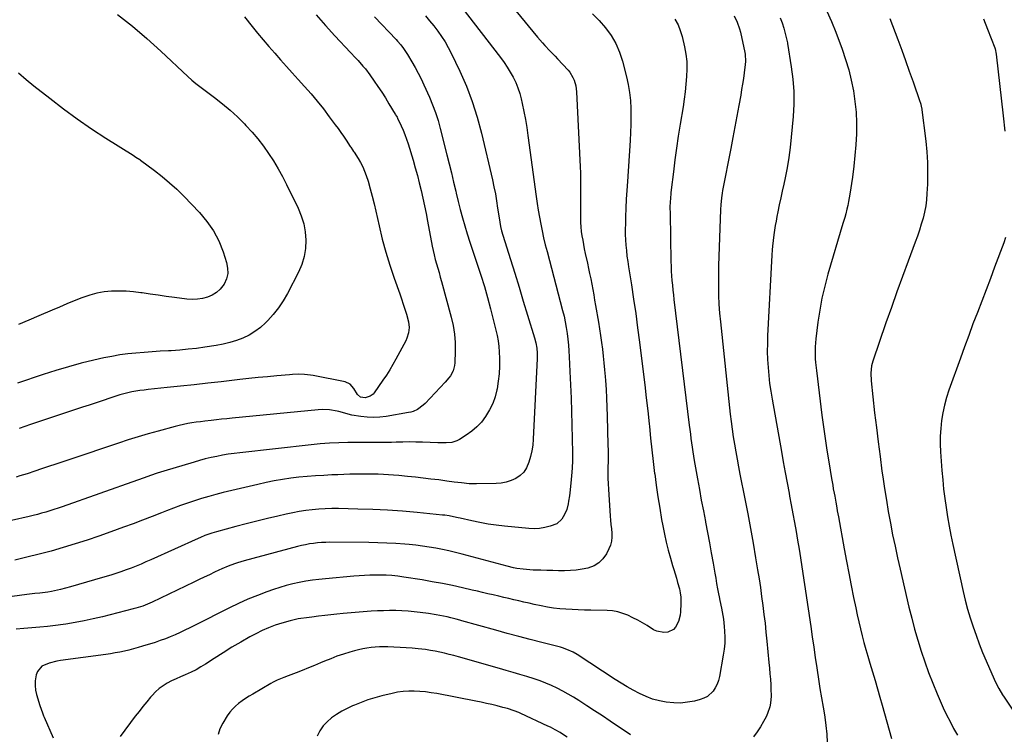
# Model space of a CAD drawing. Units: inches. Extents: x 1862661 to 1868025, y 384260 to 389631.
# Drawn here: x 1865281 to 1865898, y 388407 to 388855 of the extents above; entities that cross this region are included whole.
import ezdxf

# ---------------------------------------------------------------- set-up
doc = ezdxf.new("R2010")
doc.units = ezdxf.units.IN
doc.header["$MEASUREMENT"] = 0
doc.layers.add('7', color=7, linetype='Continuous')
doc.layers.add('8', color=7, linetype='Continuous')

msp = doc.modelspace()

# ---------------------------------------------------------------- linework, layer by layer
at = {"layer": '7', "color": 18}
for points in [[(1865591.81, 388860.52, 1868), (1865605.39, 388844.05, 1868), (1865608.4, 388840.55, 1868), (1865609.96, 388838.85, 1868), (1865613.16, 388835.51, 1868), (1865616.35, 388832.17, 1868), (1865617.93, 388830.49, 1868), (1865624.47, 388823.51, 1868), (1865625.67, 388822.07, 1868), (1865627.59, 388818.9, 1868), (1865628.33, 388817.17, 1868), (1865629.31, 388813.54, 1868), (1865629.77, 388809.8, 1868), (1865632.05, 388762.89, 1868), (1865632.2, 388759.14, 1868), (1865632.3, 388755.39, 1868), (1865632.32, 388751.64, 1868), (1865632.3, 388747.89, 1868), (1865632.26, 388744.13, 1868), (1865632.23, 388740.38, 1868), (1865632.23, 388736.63, 1868), (1865632.25, 388732.87, 1868), (1865632.27, 388730.8, 1868), (1865632.35, 388728, 1868), (1865632.52, 388725.22, 1868), (1865632.81, 388722.44, 1868), (1865633.19, 388719.67, 1868), (1865633.65, 388716.91, 1868), (1865634.14, 388714.15, 1868), (1865634.69, 388711.41, 1868), (1865635.27, 388708.67, 1868), (1865636.62, 388702.57, 1868), (1865637.34, 388699.26, 1868), (1865638.03, 388695.94, 1868), (1865638.69, 388692.61, 1868), (1865639.33, 388689.28, 1868), (1865639.95, 388685.94, 1868), (1865640.55, 388682.6, 1868), (1865641.15, 388679.26, 1868), (1865641.73, 388675.92, 1868), (1865643.5, 388665.65, 1868), (1865644.2, 388661.41, 1868), (1865644.87, 388657.15, 1868), (1865645.47, 388652.89, 1868), (1865646.04, 388648.62, 1868), (1865646.55, 388644.35, 1868), (1865647.01, 388640.07, 1868), (1865647.4, 388635.78, 1868), (1865647.74, 388631.49, 1868), (1865647.92, 388628.97, 1868), (1865648.28, 388623.41, 1868), (1865648.59, 388617.85, 1868), (1865648.83, 388612.29, 1868), (1865649.01, 388606.73, 1868), (1865649.49, 388588.73, 1868), (1865649.55, 388585.24, 1868), (1865649.58, 388581.75, 1868), (1865649.55, 388578.26, 1868), (1865649.48, 388574.77, 1868), (1865649.44, 388571.28, 1868), (1865649.46, 388567.8, 1868), (1865649.59, 388564.31, 1868), (1865649.77, 388560.83, 1868), (1865650.92, 388544.05, 1868), (1865651.12, 388541.4, 1868), (1865651.35, 388538.75, 1868), (1865651.63, 388536.1, 1868), (1865651.94, 388533.46, 1868), (1865652.02, 388530.87, 1868), (1865651.79, 388528.32, 1868), (1865651.12, 388525.87, 1868), (1865650.13, 388523.46, 1868), (1865648.5, 388520.32, 1868), (1865646.36, 388517.28, 1868), (1865643.84, 388514.72, 1868), (1865640.75, 388512.9, 1868), (1865636.87, 388511.46, 1868), (1865633.26, 388510.73, 1868), (1865629.63, 388510.19, 1868), (1865625.96, 388509.9, 1868), (1865622.28, 388509.8, 1868), (1865618.58, 388509.85, 1868), (1865614.88, 388509.91, 1868), (1865611.18, 388509.99, 1868), (1865607.49, 388510.1, 1868), (1865602.68, 388510.25, 1868), (1865600.61, 388510.35, 1868), (1865596.47, 388510.71, 1868), (1865592.37, 388511.3, 1868), (1865590.33, 388511.68, 1868), (1865586.29, 388512.63, 1868), (1865558.09, 388520.18, 1868), (1865554, 388521.22, 1868), (1865549.9, 388522.21, 1868), (1865545.78, 388523.1, 1868), (1865541.64, 388523.94, 1868), (1865537.48, 388524.66, 1868), (1865533.31, 388525.3, 1868), (1865529.13, 388525.81, 1868), (1865524.93, 388526.22, 1868), (1865522.15, 388526.46, 1868), (1865516.55, 388526.86, 1868), (1865510.95, 388527.18, 1868), (1865505.34, 388527.36, 1868), (1865499.73, 388527.46, 1868), (1865475.21, 388527.62, 1868), (1865472.65, 388527.58, 1868), (1865470.09, 388527.47, 1868), (1865467.54, 388527.25, 1868), (1865464.99, 388526.97, 1868), (1865462.46, 388526.58, 1868), (1865459.94, 388526.12, 1868), (1865457.43, 388525.57, 1868), (1865454.94, 388524.95, 1868), (1865421.52, 388515.97, 1868), (1865417.48, 388514.78, 1868), (1865415.48, 388514.12, 1868), (1865411.53, 388512.67, 1868), (1865407.65, 388511.04, 1868), (1865405.73, 388510.16, 1868), (1865403.07, 388508.88, 1868), (1865399.84, 388507.34, 1868), (1865396.61, 388505.79, 1868), (1865393.38, 388504.25, 1868), (1865390.15, 388502.7, 1868), (1865363.98, 388490.16, 1868), (1865361.11, 388488.87, 1868), (1865358.17, 388487.72, 1868), (1865355.19, 388486.72, 1868), (1865353.68, 388486.28, 1868), (1865352.15, 388485.87, 1868), (1865332.75, 388480.93, 1868), (1865327.09, 388479.59, 1868), (1865321.41, 388478.37, 1868), (1865315.69, 388477.33, 1868), (1865309.95, 388476.42, 1868), (1865308.24, 388476.18, 1868), (1865303.33, 388475.53, 1868), (1865298.41, 388474.96, 1868), (1865293.49, 388474.48, 1868), (1865288.56, 388474.06, 1868), (1865283.62, 388473.65, 1868), (1865278.7, 388473.18, 1868)], [(1865786.55, 388860.45, 1858), (1865789.45, 388853.86, 1858), (1865792.14, 388847.18, 1858), (1865796.14, 388836.53, 1858), (1865798.34, 388830.13, 1858), (1865800.3, 388823.67, 1858), (1865801.91, 388817.11, 1858), (1865803.28, 388810.49, 1858), (1865804.25, 388803.8, 1858), (1865804.93, 388797.09, 1858), (1865805.17, 388790.35, 1858), (1865805.12, 388783.59, 1858), (1865805.12, 388783.54, 1858), (1865804.75, 388776.75, 1858), (1865804.22, 388769.98, 1858), (1865803.48, 388763.22, 1858), (1865802.59, 388756.48, 1858), (1865801, 388745.71, 1858), (1865800.2, 388741.05, 1858), (1865799.72, 388738.74, 1858), (1865799.2, 388736.43, 1858), (1865798.46, 388733.35, 1858), (1865797.83, 388731.1, 1858), (1865796.64, 388727.4, 1858), (1865787.3, 388695.64, 1858), (1865785.3, 388688.18, 1858), (1865783.54, 388680.67, 1858), (1865782.15, 388673.08, 1858), (1865781, 388665.45, 1858), (1865779.69, 388655.01, 1858), (1865779.27, 388650.09, 1858), (1865779.22, 388647.62, 1858), (1865779.36, 388642.68, 1858), (1865779.52, 388640.21, 1858), (1865780.03, 388635.28, 1858), (1865783.54, 388607.32, 1858), (1865784.51, 388599.97, 1858), (1865785.54, 388592.62, 1858), (1865786.66, 388585.29, 1858), (1865787.83, 388577.97, 1858), (1865789.54, 388567.67, 1858), (1865790.28, 388563.34, 1858), (1865790.67, 388561.17, 1858), (1865791.19, 388558.37, 1858), (1865791.53, 388556.53, 1858), (1865792.2, 388552.85, 1858), (1865792.85, 388549.18, 1858), (1865793.18, 388547.34, 1858), (1865793.84, 388543.66, 1858), (1865797.48, 388523.52, 1858), (1865798.89, 388515.87, 1858), (1865800.33, 388508.24, 1858), (1865801.82, 388500.61, 1858), (1865803.36, 388493, 1858), (1865804.68, 388486.51, 1858), (1865805.61, 388482.15, 1858), (1865806.58, 388477.79, 1858), (1865807.61, 388473.46, 1858), (1865808.68, 388469.13, 1858), (1865809.82, 388464.82, 1858), (1865810.99, 388460.52, 1858), (1865812.22, 388456.24, 1858), (1865813.49, 388451.97, 1858), (1865816.82, 388441.07, 1858), (1865818.37, 388435.9, 1858), (1865819.89, 388430.72, 1858), (1865821.37, 388425.53, 1858), (1865822.82, 388420.33, 1858), (1865824.24, 388415.12, 1858), (1865825.66, 388409.92, 1858), (1865827.08, 388404.71, 1858)], [(1865503.15, 388856.94, 1874), (1865516.74, 388842.7, 1874), (1865517.75, 388841.6, 1874), (1865519.68, 388839.32, 1874), (1865521.47, 388836.92, 1874), (1865523.13, 388834.44, 1874), (1865523.92, 388833.17, 1874), (1865526.59, 388828.71, 1874), (1865528.63, 388825.17, 1874), (1865530.59, 388821.58, 1874), (1865532.42, 388817.92, 1874), (1865534.17, 388814.23, 1874), (1865537.64, 388806.53, 1874), (1865539.65, 388801.73, 1874), (1865541.49, 388796.87, 1874), (1865543.07, 388791.92, 1874), (1865544.48, 388786.91, 1874), (1865548.63, 388770.44, 1874), (1865550.05, 388764.72, 1874), (1865551.44, 388759, 1874), (1865552.81, 388753.26, 1874), (1865554.14, 388747.52, 1874), (1865554.4, 388746.39, 1874), (1865555.64, 388741.23, 1874), (1865556.95, 388736.08, 1874), (1865558.36, 388730.97, 1874), (1865559.83, 388725.87, 1874), (1865561.39, 388720.79, 1874), (1865562.99, 388715.73, 1874), (1865564.65, 388710.68, 1874), (1865566.34, 388705.65, 1874), (1865567.65, 388701.86, 1874), (1865569.94, 388694.91, 1874), (1865572.12, 388687.93, 1874), (1865574.12, 388680.9, 1874), (1865575.99, 388673.83, 1874), (1865579.34, 388660.59, 1874), (1865580.08, 388657.19, 1874), (1865580.68, 388653.78, 1874), (1865581.07, 388650.33, 1874), (1865581.31, 388646.86, 1874), (1865581.47, 388642.85, 1874), (1865581.49, 388638.04, 1874), (1865581.29, 388633.26, 1874), (1865580.75, 388628.49, 1874), (1865580, 388623.75, 1874), (1865579.89, 388623.18, 1874), (1865578.77, 388618.83, 1874), (1865577.32, 388614.62, 1874), (1865575.38, 388610.62, 1874), (1865572.85, 388606.36, 1874), (1865570.26, 388602.99, 1874), (1865567.42, 388599.88, 1874), (1865564.21, 388597.17, 1874), (1865560.74, 388594.72, 1874), (1865556.41, 388592.07, 1874), (1865554.87, 388591.28, 1874), (1865551.61, 388590.26, 1874), (1865548.14, 388589.96, 1874), (1865544.62, 388589.93, 1874), (1865542.87, 388589.97, 1874), (1865533.26, 388590.35, 1874), (1865529.17, 388590.46, 1874), (1865525.07, 388590.51, 1874), (1865520.98, 388590.46, 1874), (1865516.88, 388590.35, 1874), (1865513.96, 388590.24, 1874), (1865511.33, 388590.16, 1874), (1865508.69, 388590.11, 1874), (1865506.06, 388590.1, 1874), (1865503.42, 388590.12, 1874), (1865500.79, 388590.16, 1874), (1865498.15, 388590.18, 1874), (1865495.51, 388590.19, 1874), (1865492.88, 388590.18, 1874), (1865486.58, 388590.15, 1874), (1865480.8, 388590.02, 1874), (1865475.03, 388589.77, 1874), (1865469.27, 388589.34, 1874), (1865463.52, 388588.78, 1874), (1865418.89, 388583.73, 1874), (1865415.25, 388583.27, 1874), (1865411.63, 388582.75, 1874), (1865408.01, 388582.13, 1874), (1865404.41, 388581.45, 1874), (1865400.82, 388580.67, 1874), (1865397.26, 388579.83, 1874), (1865393.71, 388578.88, 1874), (1865390.19, 388577.87, 1874), (1865371.22, 388572.14, 1874), (1865367.09, 388570.85, 1874), (1865362.99, 388569.48, 1874), (1865358.9, 388568.06, 1874), (1865354.82, 388566.63, 1874), (1865307.54, 388549.91, 1874), (1865304.99, 388549.03, 1874), (1865302.42, 388548.18, 1874), (1865299.84, 388547.37, 1874), (1865297.26, 388546.59, 1874), (1865294.66, 388545.86, 1874), (1865292.05, 388545.15, 1874), (1865289.43, 388544.49, 1874), (1865286.8, 388543.86, 1874), (1865275.86, 388541.31, 1874)], [(1865535.15, 388857.44, 1872), (1865537.77, 388854.3, 1872), (1865540.32, 388851.12, 1872), (1865542.83, 388847.9, 1872), (1865545.2, 388844.6, 1872), (1865547.43, 388841.2, 1872), (1865549.44, 388837.67, 1872), (1865551.31, 388834.05, 1872), (1865556.69, 388822.77, 1872), (1865560.81, 388813.34, 1872), (1865564.52, 388803.75, 1872), (1865567.6, 388793.95, 1872), (1865570.27, 388784, 1872), (1865577.11, 388754.63, 1872), (1865578.07, 388750.27, 1872), (1865578.95, 388745.89, 1872), (1865579.71, 388741.49, 1872), (1865580.39, 388737.07, 1872), (1865581.25, 388730.98, 1872), (1865581.68, 388728.23, 1872), (1865582.21, 388725.5, 1872), (1865582.85, 388722.79, 1872), (1865583.62, 388720.12, 1872), (1865588.39, 388704.9, 1872), (1865591.11, 388696.19, 1872), (1865593.8, 388687.48, 1872), (1865596.47, 388678.75, 1872), (1865599.12, 388670.02, 1872), (1865603.45, 388655.68, 1872), (1865604.28, 388652.53, 1872), (1865604.87, 388649.32, 1872), (1865605.19, 388646.08, 1872), (1865605.19, 388642.82, 1872), (1865602.7, 388592.16, 1872), (1865602.36, 388588.51, 1872), (1865601.84, 388584.9, 1872), (1865601.01, 388581.35, 1872), (1865599.99, 388577.83, 1872), (1865598.4, 388574.23, 1872), (1865596.69, 388571.66, 1872), (1865594.44, 388569.53, 1872), (1865591.84, 388567.71, 1872), (1865588.87, 388566.38, 1872), (1865585.82, 388565.35, 1872), (1865582.65, 388564.76, 1872), (1865579.41, 388564.47, 1872), (1865567.12, 388564.27, 1872), (1865562.46, 388564.36, 1872), (1865557.82, 388564.79, 1872), (1865553.19, 388565.39, 1872), (1865548.56, 388566, 1872), (1865543.45, 388566.67, 1872), (1865538.58, 388567.29, 1872), (1865533.7, 388567.87, 1872), (1865528.82, 388568.41, 1872), (1865523.93, 388568.91, 1872), (1865518.46, 388569.44, 1872), (1865515.24, 388569.72, 1872), (1865512.02, 388569.96, 1872), (1865508.79, 388570.14, 1872), (1865505.56, 388570.27, 1872), (1865502.32, 388570.35, 1872), (1865499.09, 388570.39, 1872), (1865495.85, 388570.38, 1872), (1865491.55, 388570.31, 1872), (1865487.78, 388570.22, 1872), (1865484.02, 388570.1, 1872), (1865480.25, 388569.96, 1872), (1865476.48, 388569.81, 1872), (1865471.53, 388569.58, 1872), (1865466.32, 388569.27, 1872), (1865461.12, 388568.88, 1872), (1865455.93, 388568.34, 1872), (1865450.75, 388567.72, 1872), (1865445.59, 388566.95, 1872), (1865440.45, 388566.08, 1872), (1865435.34, 388565.06, 1872), (1865430.25, 388563.94, 1872), (1865408.4, 388558.78, 1872), (1865403.87, 388557.64, 1872), (1865399.36, 388556.43, 1872), (1865394.88, 388555.11, 1872), (1865390.43, 388553.7, 1872), (1865386.01, 388552.2, 1872), (1865381.61, 388550.64, 1872), (1865377.23, 388549, 1872), (1865372.88, 388547.31, 1872), (1865369.77, 388546.07, 1872), (1865363.86, 388543.75, 1872), (1865357.94, 388541.46, 1872), (1865352, 388539.23, 1872), (1865346.05, 388537.03, 1872), (1865338.05, 388534.12, 1872), (1865330.65, 388531.51, 1872), (1865323.22, 388528.99, 1872), (1865315.74, 388526.61, 1872), (1865308.23, 388524.32, 1872), (1865300.68, 388522.18, 1872), (1865293.11, 388520.15, 1872), (1865285.49, 388518.27, 1872), (1865277.84, 388516.5, 1872)], [(1865466.76, 388858.1, 1876), (1865472.48, 388851.38, 1876), (1865478.41, 388844.83, 1876), (1865488.25, 388834.44, 1876), (1865491.4, 388831.09, 1876), (1865492.96, 388829.41, 1876), (1865496.03, 388826, 1876), (1865497.5, 388824.25, 1876), (1865500.24, 388820.58, 1876), (1865503.03, 388816.59, 1876), (1865505.41, 388813.1, 1876), (1865507.76, 388809.58, 1876), (1865510.04, 388806.02, 1876), (1865512.27, 388802.43, 1876), (1865516.29, 388795.83, 1876), (1865516.48, 388795.52, 1876), (1865517.06, 388794.58, 1876), (1865517.42, 388793.94, 1876), (1865517.59, 388793.62, 1876), (1865517.75, 388793.29, 1876), (1865519.99, 388788.53, 1876), (1865521.21, 388785.8, 1876), (1865522.34, 388783.03, 1876), (1865523.35, 388780.22, 1876), (1865524.28, 388777.37, 1876), (1865527.41, 388766.95, 1876), (1865528.78, 388762.25, 1876), (1865530.08, 388757.53, 1876), (1865531.29, 388752.79, 1876), (1865532.43, 388748.02, 1876), (1865533.51, 388743.25, 1876), (1865534.54, 388738.46, 1876), (1865535.52, 388733.66, 1876), (1865536.46, 388728.85, 1876), (1865539.43, 388713.25, 1876), (1865540, 388710.44, 1876), (1865540.63, 388707.65, 1876), (1865541.34, 388704.87, 1876), (1865542.1, 388702.11, 1876), (1865542.9, 388699.35, 1876), (1865543.69, 388696.6, 1876), (1865544.46, 388693.83, 1876), (1865545.23, 388691.07, 1876), (1865551.37, 388668.65, 1876), (1865552.55, 388663.4, 1876), (1865553.41, 388658.12, 1876), (1865553.78, 388652.78, 1876), (1865553.83, 388647.41, 1876), (1865553.57, 388640.13, 1876), (1865553.39, 388638.4, 1876), (1865552.45, 388635.09, 1876), (1865550.79, 388632.01, 1876), (1865549.79, 388630.57, 1876), (1865547.53, 388627.87, 1876), (1865534.9, 388614.59, 1876), (1865533.81, 388613.55, 1876), (1865530.19, 388610.92, 1876), (1865527.48, 388609.68, 1876), (1865526.06, 388609.25, 1876), (1865524.6, 388608.92, 1876), (1865510.49, 388606.49, 1876), (1865506.53, 388606.01, 1876), (1865502.56, 388605.79, 1876), (1865498.6, 388605.98, 1876), (1865494.63, 388606.44, 1876), (1865489.07, 388607.36, 1876), (1865486.72, 388607.87, 1876), (1865483.29, 388608.98, 1876), (1865480.98, 388609.61, 1876), (1865479.8, 388609.85, 1876), (1865475.12, 388610.57, 1876), (1865470.4, 388610.76, 1876), (1865468.03, 388610.62, 1876), (1865414.12, 388605.36, 1876), (1865410.8, 388605.03, 1876), (1865407.48, 388604.69, 1876), (1865404.16, 388604.34, 1876), (1865400.84, 388603.99, 1876), (1865396.89, 388603.54, 1876), (1865394.21, 388603.2, 1876), (1865391.54, 388602.83, 1876), (1865388.86, 388602.44, 1876), (1865386.21, 388601.98, 1876), (1865383.56, 388601.47, 1876), (1865380.93, 388600.87, 1876), (1865378.31, 388600.21, 1876), (1865367.78, 388597.36, 1876), (1865361.5, 388595.6, 1876), (1865355.25, 388593.76, 1876), (1865349.02, 388591.81, 1876), (1865342.82, 388589.79, 1876), (1865312.43, 388579.57, 1876), (1865307.98, 388578.07, 1876), (1865303.54, 388576.57, 1876), (1865299.09, 388575.07, 1876), (1865294.65, 388573.57, 1876), (1865290.42, 388572.13, 1876), (1865285.75, 388570.61, 1876), (1865281.03, 388569.21, 1876), (1865278.67, 388568.54, 1876)], [(1865421.82, 388856.9, 1878), (1865426.58, 388850.87, 1878), (1865430.03, 388846.58, 1878), (1865433.52, 388842.34, 1878), (1865437.09, 388838.16, 1878), (1865440.7, 388834.02, 1878), (1865444.36, 388829.91, 1878), (1865448.02, 388825.81, 1878), (1865451.7, 388821.73, 1878), (1865455.39, 388817.64, 1878), (1865459.44, 388813.16, 1878), (1865463.47, 388808.58, 1878), (1865467.41, 388803.91, 1878), (1865471.2, 388799.14, 1878), (1865474.9, 388794.28, 1878), (1865478.7, 388789.15, 1878), (1865480.42, 388786.79, 1878), (1865482.11, 388784.42, 1878), (1865483.76, 388782.02, 1878), (1865485.4, 388779.6, 1878), (1865488.03, 388775.64, 1878), (1865488.33, 388775.2, 1878), (1865489.55, 388773.43, 1878), (1865490.15, 388772.54, 1878), (1865490.45, 388772.09, 1878), (1865493.06, 388768.04, 1878), (1865494.55, 388765.51, 1878), (1865495.89, 388762.91, 1878), (1865497.03, 388760.22, 1878), (1865498.02, 388757.46, 1878), (1865499.17, 388753.79, 1878), (1865500.56, 388749.13, 1878), (1865501.87, 388744.45, 1878), (1865503.06, 388739.73, 1878), (1865504.16, 388735, 1878), (1865506.16, 388725.89, 1878), (1865508.14, 388717.58, 1878), (1865510.33, 388709.33, 1878), (1865512.84, 388701.17, 1878), (1865515.54, 388693.07, 1878), (1865519.02, 388683.3, 1878), (1865520.12, 388680.12, 1878), (1865521.19, 388676.93, 1878), (1865522.22, 388673.73, 1878), (1865523.21, 388670.52, 1878), (1865524.53, 388665.78, 1878), (1865524.87, 388662.3, 1878), (1865524.53, 388658.79, 1878), (1865523.52, 388655.45, 1878), (1865522.78, 388653.84, 1878), (1865516.66, 388642.34, 1878), (1865514.77, 388638.94, 1878), (1865512.77, 388635.61, 1878), (1865510.67, 388632.35, 1878), (1865508.5, 388629.12, 1878), (1865503.1, 388621.29, 1878), (1865502.37, 388620.43, 1878), (1865500.61, 388619.09, 1878), (1865497.38, 388618.11, 1878), (1865494.57, 388618.57, 1878), (1865492.63, 388620.29, 1878), (1865490.36, 388624.08, 1878), (1865488.04, 388626.67, 1878), (1865484.86, 388628.07, 1878), (1865464.91, 388632.11, 1878), (1865463.06, 388632.42, 1878), (1865459.34, 388632.81, 1878), (1865455.58, 388632.87, 1878), (1865451.83, 388632.72, 1878), (1865449.96, 388632.59, 1878), (1865442.05, 388631.91, 1878), (1865436.22, 388631.39, 1878), (1865430.4, 388630.83, 1878), (1865424.59, 388630.21, 1878), (1865418.78, 388629.56, 1878), (1865407.25, 388628.21, 1878), (1865398.77, 388627.23, 1878), (1865390.28, 388626.29, 1878), (1865381.79, 388625.39, 1878), (1865373.29, 388624.52, 1878), (1865361.45, 388623.34, 1878), (1865358.88, 388623.05, 1878), (1865356.31, 388622.7, 1878), (1865353.75, 388622.28, 1878), (1865351.2, 388621.8, 1878), (1865348.67, 388621.24, 1878), (1865346.15, 388620.62, 1878), (1865343.66, 388619.92, 1878), (1865341.18, 388619.15, 1878), (1865337.49, 388617.93, 1878), (1865333.18, 388616.5, 1878), (1865328.87, 388615.08, 1878), (1865324.56, 388613.64, 1878), (1865320.26, 388612.21, 1878), (1865287.77, 388601.38, 1878), (1865280.67, 388599.03, 1878)], [(1865639.84, 388858.76, 1866), (1865643.98, 388854.44, 1866), (1865647.95, 388849.95, 1866), (1865651.42, 388845.14, 1866), (1865654.44, 388840.1, 1866), (1865656.76, 388834.7, 1866), (1865658.62, 388829.07, 1866), (1865661.14, 388819.33, 1866), (1865662.22, 388814.43, 1866), (1865663.06, 388809.5, 1866), (1865663.55, 388804.52, 1866), (1865663.8, 388799.51, 1866), (1865663.82, 388794.47, 1866), (1865663.75, 388789.44, 1866), (1865663.57, 388784.42, 1866), (1865663.3, 388779.39, 1866), (1865661.63, 388753.66, 1866), (1865661.29, 388748.13, 1866), (1865660.99, 388742.6, 1866), (1865660.75, 388737.07, 1866), (1865660.53, 388731.54, 1866), (1865660.39, 388727.24, 1866), (1865660.33, 388723.85, 1866), (1865660.36, 388720.47, 1866), (1865660.5, 388717.1, 1866), (1865660.72, 388713.72, 1866), (1865661.04, 388710.35, 1866), (1865661.41, 388706.99, 1866), (1865661.86, 388703.63, 1866), (1865662.35, 388700.28, 1866), (1865664.15, 388689.03, 1866), (1865665.53, 388680.05, 1866), (1865666.86, 388671.07, 1866), (1865668.09, 388662.07, 1866), (1865669.26, 388653.06, 1866), (1865671.59, 388634.44, 1866), (1865672.57, 388626.3, 1866), (1865673.52, 388618.15, 1866), (1865674.41, 388610, 1866), (1865675.25, 388601.84, 1866), (1865675.41, 388600.24, 1866), (1865676.18, 388592.88, 1866), (1865676.98, 388585.53, 1866), (1865677.83, 388578.18, 1866), (1865678.72, 388570.84, 1866), (1865678.76, 388570.49, 1866), (1865679.71, 388563.33, 1866), (1865680.75, 388556.19, 1866), (1865681.9, 388549.06, 1866), (1865683.13, 388541.94, 1866), (1865683.87, 388537.9, 1866), (1865684.88, 388532.83, 1866), (1865685.99, 388527.79, 1866), (1865687.27, 388522.78, 1866), (1865688.65, 388517.8, 1866), (1865690.01, 388513.2, 1866), (1865690.8, 388510.54, 1866), (1865691.57, 388507.88, 1866), (1865692.34, 388505.21, 1866), (1865693.11, 388502.55, 1866), (1865694.23, 388498.49, 1866), (1865694.78, 388495.89, 1866), (1865695.14, 388493.26, 1866), (1865695.23, 388489.28, 1866), (1865694.96, 388484.01, 1866), (1865694.74, 388481.95, 1866), (1865693.74, 388477.96, 1866), (1865691.88, 388474.39, 1866), (1865690.58, 388473.03, 1866), (1865687.08, 388471.43, 1866), (1865684.41, 388471.17, 1866), (1865680.15, 388471.94, 1866), (1865678.12, 388472.89, 1866), (1865674.01, 388475.42, 1866), (1865671.08, 388477.15, 1866), (1865668.12, 388478.82, 1866), (1865665.1, 388480.39, 1866), (1865662.04, 388481.89, 1866), (1865658.91, 388483.13, 1866), (1865655.71, 388484.09, 1866), (1865652.42, 388484.63, 1866), (1865649.06, 388484.9, 1866), (1865638.7, 388485.05, 1866), (1865634.8, 388485.14, 1866), (1865630.91, 388485.27, 1866), (1865627.03, 388485.45, 1866), (1865623.14, 388485.67, 1866), (1865619.26, 388486.01, 1866), (1865615.41, 388486.46, 1866), (1865611.57, 388487.07, 1866), (1865607.75, 388487.8, 1866), (1865603.23, 388488.76, 1866), (1865600.05, 388489.45, 1866), (1865596.87, 388490.15, 1866), (1865593.7, 388490.87, 1866), (1865590.53, 388491.6, 1866), (1865587.37, 388492.34, 1866), (1865584.2, 388493.09, 1866), (1865581.03, 388493.84, 1866), (1865577.58, 388494.65, 1866), (1865574.28, 388495.43, 1866), (1865570.97, 388496.21, 1866), (1865567.66, 388496.97, 1866), (1865564.34, 388497.73, 1866), (1865558.38, 388499.1, 1866), (1865552.07, 388500.47, 1866), (1865545.74, 388501.77, 1866), (1865539.4, 388502.94, 1866), (1865533.03, 388504.04, 1866), (1865521.65, 388505.88, 1866), (1865517.93, 388506.4, 1866), (1865514.2, 388506.78, 1866), (1865510.45, 388507, 1866), (1865506.7, 388507.06, 1866), (1865503.72, 388507.05, 1866), (1865500.36, 388507, 1866), (1865497, 388506.88, 1866), (1865493.64, 388506.68, 1866), (1865490.29, 388506.43, 1866), (1865472.58, 388504.84, 1866), (1865468.43, 388504.4, 1866), (1865464.3, 388503.87, 1866), (1865460.19, 388503.21, 1866), (1865456.09, 388502.46, 1866), (1865452.02, 388501.56, 1866), (1865447.99, 388500.55, 1866), (1865444, 388499.36, 1866), (1865440.04, 388498.06, 1866), (1865435.84, 388496.58, 1866), (1865429.85, 388494.34, 1866), (1865423.93, 388491.95, 1866), (1865418.1, 388489.33, 1866), (1865412.34, 388486.56, 1866), (1865390.52, 388475.54, 1866), (1865387.51, 388474.04, 1866), (1865384.49, 388472.57, 1866), (1865381.45, 388471.14, 1866), (1865378.4, 388469.73, 1866), (1865375.32, 388468.4, 1866), (1865372.21, 388467.15, 1866), (1865369.05, 388466.02, 1866), (1865365.86, 388464.96, 1866), (1865357.95, 388462.51, 1866), (1865355.13, 388461.67, 1866), (1865352.29, 388460.88, 1866), (1865349.44, 388460.16, 1866), (1865346.58, 388459.49, 1866), (1865343.7, 388458.89, 1866), (1865340.81, 388458.34, 1866), (1865337.91, 388457.86, 1866), (1865335, 388457.43, 1866), (1865306.6, 388453.62, 1866), (1865304.15, 388453.21, 1866), (1865299.33, 388452.01, 1866), (1865294.94, 388450.08, 1866), (1865292.09, 388446.76, 1866), (1865291.27, 388444.59, 1866), (1865290.72, 388440.79, 1866), (1865290.63, 388437.91, 1866), (1865290.96, 388435.05, 1866), (1865291.58, 388432.2, 1866), (1865293.6, 388425.35, 1866), (1865295.2, 388420.72, 1866), (1865295.93, 388418.9, 1866), (1865296.32, 388418, 1866), (1865301.91, 388405.15, 1866)], [(1865691.46, 388855.34, 1864), (1865693.37, 388851.91, 1864), (1865694.82, 388848.26, 1864), (1865695.96, 388844.47, 1864), (1865697.41, 388838.08, 1864), (1865698.25, 388833.44, 1864), (1865698.81, 388828.77, 1864), (1865698.94, 388824.08, 1864), (1865698.79, 388819.36, 1864), (1865698.37, 388814.63, 1864), (1865697.86, 388809.92, 1864), (1865697.23, 388805.22, 1864), (1865696.53, 388800.52, 1864), (1865694.73, 388789.56, 1864), (1865693.55, 388782.12, 1864), (1865692.44, 388774.66, 1864), (1865691.42, 388767.2, 1864), (1865690.46, 388759.72, 1864), (1865689.08, 388748.43, 1864), (1865688.88, 388746.59, 1864), (1865688.57, 388742.9, 1864), (1865688.46, 388741.05, 1864), (1865688.35, 388737.35, 1864), (1865688.36, 388733.64, 1864), (1865688.9, 388703.55, 1864), (1865688.99, 388700.56, 1864), (1865689.12, 388697.57, 1864), (1865689.31, 388694.59, 1864), (1865689.55, 388691.61, 1864), (1865689.83, 388688.64, 1864), (1865690.13, 388685.66, 1864), (1865690.46, 388682.69, 1864), (1865690.81, 388679.73, 1864), (1865700.41, 388600.99, 1864), (1865700.75, 388598.22, 1864), (1865701.1, 388595.45, 1864), (1865701.45, 388592.68, 1864), (1865701.8, 388589.91, 1864), (1865702.18, 388587.15, 1864), (1865702.59, 388584.38, 1864), (1865703.03, 388581.63, 1864), (1865703.5, 388578.88, 1864), (1865705.56, 388567.31, 1864), (1865706.76, 388560.65, 1864), (1865707.98, 388553.99, 1864), (1865709.24, 388547.34, 1864), (1865710.51, 388540.69, 1864), (1865710.61, 388540.15, 1864), (1865711.83, 388533.77, 1864), (1865713.03, 388527.39, 1864), (1865714.18, 388521, 1864), (1865715.32, 388514.61, 1864), (1865716.4, 388508.38, 1864), (1865716.98, 388505.1, 1864), (1865717.58, 388501.83, 1864), (1865718.2, 388498.56, 1864), (1865718.84, 388495.3, 1864), (1865719.21, 388493.4, 1864), (1865719.67, 388491.08, 1864), (1865720.6, 388486.45, 1864), (1865721.5, 388481.82, 1864), (1865721.86, 388479.49, 1864), (1865722.35, 388474.8, 1864), (1865722.55, 388471.93, 1864), (1865722.68, 388468.14, 1864), (1865722.62, 388464.37, 1864), (1865722.28, 388460.61, 1864), (1865721.76, 388456.86, 1864), (1865719.38, 388443.53, 1864), (1865718.76, 388441.07, 1864), (1865717.91, 388438.72, 1864), (1865716.75, 388436.5, 1864), (1865715.36, 388434.39, 1864), (1865711.76, 388431.04, 1864), (1865709.6, 388429.92, 1864), (1865707.26, 388429.07, 1864), (1865703.65, 388428.18, 1864), (1865699.34, 388427.38, 1864), (1865695.01, 388426.92, 1864), (1865690.66, 388426.98, 1864), (1865686.02, 388427.42, 1864), (1865681.69, 388428.29, 1864), (1865677.44, 388429.44, 1864), (1865673.33, 388431, 1864), (1865669.31, 388432.82, 1864), (1865665.38, 388434.92, 1864), (1865661.51, 388437.1, 1864), (1865657.7, 388439.39, 1864), (1865653.95, 388441.77, 1864), (1865630.17, 388457.33, 1864), (1865627.7, 388458.79, 1864), (1865623.77, 388460.56, 1864), (1865621.05, 388461.47, 1864), (1865619.67, 388461.85, 1864), (1865607.99, 388464.81, 1864), (1865600.77, 388466.67, 1864), (1865593.56, 388468.57, 1864), (1865586.36, 388470.52, 1864), (1865579.17, 388472.52, 1864), (1865557.92, 388478.49, 1864), (1865556.77, 388478.81, 1864), (1865554.47, 388479.45, 1864), (1865551.01, 388480.36, 1864), (1865548.68, 388480.89, 1864), (1865546.41, 388481.38, 1864), (1865541.78, 388482.28, 1864), (1865537.12, 388482.97, 1864), (1865531.91, 388483.64, 1864), (1865528.09, 388484.07, 1864), (1865524.26, 388484.42, 1864), (1865520.42, 388484.66, 1864), (1865516.57, 388484.81, 1864), (1865512.73, 388484.84, 1864), (1865508.88, 388484.8, 1864), (1865505.04, 388484.63, 1864), (1865501.2, 388484.39, 1864), (1865483.57, 388482.97, 1864), (1865479.73, 388482.63, 1864), (1865475.9, 388482.25, 1864), (1865472.07, 388481.81, 1864), (1865468.24, 388481.32, 1864), (1865464.01, 388480.74, 1864), (1865460.6, 388480.28, 1864), (1865457.19, 388479.84, 1864), (1865455.49, 388479.59, 1864), (1865452.13, 388478.91, 1864), (1865450.46, 388478.49, 1864), (1865445.11, 388476.99, 1864), (1865440.91, 388475.66, 1864), (1865436.79, 388474.14, 1864), (1865432.78, 388472.34, 1864), (1865428.85, 388470.35, 1864), (1865425.18, 388468.34, 1864), (1865419.52, 388465.14, 1864), (1865413.91, 388461.85, 1864), (1865408.37, 388458.43, 1864), (1865402.89, 388454.92, 1864), (1865397.43, 388451.34, 1864), (1865394.5, 388449.53, 1864), (1865391.5, 388447.83, 1864), (1865388.42, 388446.31, 1864), (1865384.61, 388444.62, 1864), (1865381.76, 388443.4, 1864), (1865378.95, 388442.12, 1864), (1865376.17, 388440.76, 1864), (1865373.42, 388439.34, 1864), (1865370.8, 388437.74, 1864), (1865368.33, 388435.97, 1864), (1865366.07, 388433.92, 1864), (1865363.95, 388431.7, 1864), (1865363, 388430.58, 1864), (1865360.54, 388427.64, 1864), (1865358.12, 388424.68, 1864), (1865355.74, 388421.67, 1864), (1865353.4, 388418.64, 1864), (1865343.81, 388406.02, 1864)], [(1865728.58, 388857.46, 1862), (1865730.46, 388853.52, 1862), (1865731.87, 388849.41, 1862), (1865732.42, 388847.29, 1862), (1865735.23, 388834.47, 1862), (1865735.4, 388833.55, 1862), (1865735.69, 388828.9, 1862), (1865735.52, 388827.04, 1862), (1865734.83, 388821.81, 1862), (1865734.34, 388818.27, 1862), (1865733.82, 388814.73, 1862), (1865733.24, 388811.21, 1862), (1865732.63, 388807.69, 1862), (1865731.47, 388801.28, 1862), (1865730.24, 388794.57, 1862), (1865728.99, 388787.85, 1862), (1865727.72, 388781.14, 1862), (1865726.44, 388774.44, 1862), (1865721.32, 388747.94, 1862), (1865721.05, 388746.47, 1862), (1865720.6, 388743.52, 1862), (1865720.12, 388739.07, 1862), (1865719.95, 388736.09, 1862), (1865718.75, 388700.94, 1862), (1865718.73, 388700.18, 1862), (1865718.66, 388698.68, 1862), (1865718.65, 388697.92, 1862), (1865718.7, 388687.71, 1862), (1865718.81, 388682.23, 1862), (1865719.03, 388676.75, 1862), (1865719.42, 388671.29, 1862), (1865719.92, 388665.83, 1862), (1865726.1, 388607.96, 1862), (1865726.65, 388603.22, 1862), (1865727.27, 388598.5, 1862), (1865727.97, 388593.78, 1862), (1865728.73, 388589.07, 1862), (1865729.55, 388584.38, 1862), (1865730.4, 388579.68, 1862), (1865731.28, 388575, 1862), (1865732.19, 388570.32, 1862), (1865735.26, 388554.79, 1862), (1865737.04, 388545.56, 1862), (1865738.77, 388536.32, 1862), (1865740.42, 388527.07, 1862), (1865742, 388517.81, 1862), (1865743.24, 388510.39, 1862), (1865744.13, 388504.83, 1862), (1865744.99, 388499.25, 1862), (1865745.78, 388493.67, 1862), (1865746.52, 388488.08, 1862), (1865747.21, 388482.48, 1862), (1865747.87, 388476.88, 1862), (1865748.47, 388471.28, 1862), (1865749.04, 388465.67, 1862), (1865750.34, 388452.33, 1862), (1865750.67, 388448.82, 1862), (1865750.96, 388445.31, 1862), (1865751.22, 388441.8, 1862), (1865751.45, 388438.29, 1862), (1865751.61, 388435.76, 1862), (1865751.67, 388431.26, 1862), (1865751.29, 388426.79, 1862), (1865750.88, 388424.59, 1862), (1865749.52, 388420.36, 1862), (1865748.57, 388418.34, 1862), (1865747.03, 388415.46, 1862), (1865745.08, 388412.12, 1862), (1865742.97, 388408.89, 1862), (1865740.62, 388405.83, 1862)], [(1865826.02, 388855.89, 1856), (1865831.06, 388842.56, 1856), (1865833.51, 388836, 1856), (1865835.93, 388829.42, 1856), (1865838.28, 388822.82, 1856), (1865840.6, 388816.21, 1856), (1865844.87, 388803.87, 1856), (1865845.02, 388803.42, 1856), (1865845.44, 388802.04, 1856), (1865845.74, 388800.64, 1856), (1865845.82, 388800.17, 1856), (1865848.53, 388779.04, 1856), (1865849.22, 388772.28, 1856), (1865849.67, 388765.51, 1856), (1865849.76, 388758.72, 1856), (1865849.62, 388751.92, 1856), (1865849.35, 388746.22, 1856), (1865849.03, 388742.29, 1856), (1865848.53, 388738.38, 1856), (1865847.78, 388734.52, 1856), (1865846.85, 388730.68, 1856), (1865845.74, 388726.88, 1856), (1865844.57, 388723.1, 1856), (1865843.3, 388719.36, 1856), (1865841.96, 388715.63, 1856), (1865837.54, 388703.79, 1856), (1865833.98, 388694.15, 1856), (1865830.46, 388684.49, 1856), (1865827.02, 388674.81, 1856), (1865823.63, 388665.11, 1856), (1865815.35, 388641.17, 1856), (1865814.54, 388638.17, 1856), (1865814.08, 388633.53, 1856), (1865814.29, 388628.86, 1856), (1865816.55, 388608.8, 1856), (1865817.62, 388599.66, 1856), (1865818.74, 388590.53, 1856), (1865819.93, 388581.41, 1856), (1865821.16, 388572.3, 1856), (1865821.67, 388568.66, 1856), (1865822.74, 388561.38, 1856), (1865823.88, 388554.11, 1856), (1865825.12, 388546.86, 1856), (1865826.43, 388539.62, 1856), (1865827.84, 388532.4, 1856), (1865829.31, 388525.19, 1856), (1865830.88, 388518, 1856), (1865832.51, 388510.83, 1856), (1865838.07, 388487.1, 1856), (1865839.79, 388480.15, 1856), (1865841.61, 388473.22, 1856), (1865843.6, 388466.34, 1856), (1865845.7, 388459.5, 1856), (1865847.98, 388452.71, 1856), (1865850.38, 388445.97, 1856), (1865852.99, 388439.3, 1856), (1865855.72, 388432.68, 1856), (1865857.6, 388428.32, 1856), (1865859.56, 388423.93, 1856), (1865861.61, 388419.58, 1856), (1865863.79, 388415.29, 1856), (1865866.05, 388411.04, 1856), (1865868.43, 388406.86, 1856)], [(1865884.67, 388855.49, 1854), (1865887.16, 388849.12, 1854), (1865891.83, 388837.33, 1854), (1865892, 388836.86, 1854), (1865892.74, 388833.38, 1854), (1865897.02, 388794.9, 1854), (1865898.07, 388785.12, 1854)], [(1865280.18, 388821.69, 1882), (1865284.97, 388817.63, 1882), (1865289.83, 388813.67, 1882), (1865299.79, 388805.78, 1882), (1865308.35, 388799.22, 1882), (1865317.04, 388792.85, 1882), (1865325.94, 388786.76, 1882), (1865334.97, 388780.85, 1882), (1865352.04, 388770.08, 1882), (1865353.82, 388768.96, 1882), (1865356.16, 388767.4, 1882), (1865356.72, 388766.99, 1882), (1865365.43, 388760.56, 1882), (1865370.24, 388756.81, 1882), (1865374.92, 388752.9, 1882), (1865379.39, 388748.77, 1882), (1865383.73, 388744.48, 1882), (1865393.62, 388734.19, 1882), (1865398.27, 388728.65, 1882), (1865402.37, 388722.77, 1882), (1865405.64, 388716.4, 1882), (1865408.36, 388709.69, 1882), (1865410.6, 388702.84, 1882), (1865411.24, 388699.36, 1882), (1865411.28, 388695.95, 1882), (1865410.43, 388692.66, 1882), (1865408.98, 388689.43, 1882), (1865406.56, 388686.22, 1882), (1865404.3, 388684.05, 1882), (1865401.62, 388682.41, 1882), (1865398.68, 388681.13, 1882), (1865395.49, 388680.36, 1882), (1865392.27, 388679.86, 1882), (1865389.02, 388679.79, 1882), (1865385.74, 388679.99, 1882), (1865377.85, 388681.01, 1882), (1865372.81, 388681.67, 1882), (1865367.78, 388682.36, 1882), (1865362.75, 388683.09, 1882), (1865357.73, 388683.84, 1882), (1865356.83, 388683.98, 1882), (1865352.25, 388684.54, 1882), (1865347.66, 388684.92, 1882), (1865343.06, 388685.02, 1882), (1865338.44, 388684.93, 1882), (1865333.87, 388684.48, 1882), (1865329.37, 388683.73, 1882), (1865324.96, 388682.54, 1882), (1865320.61, 388681.05, 1882), (1865319.84, 388680.75, 1882), (1865315.17, 388678.87, 1882), (1865310.5, 388676.96, 1882), (1865305.85, 388675.02, 1882), (1865301.21, 388673.06, 1882), (1865293.03, 388669.58, 1882), (1865286.63, 388666.81, 1882), (1865280.23, 388664, 1882)], [(1865898.63, 388718.61, 1854), (1865897.47, 388715.22, 1854), (1865891.74, 388699.94, 1854), (1865889.06, 388692.82, 1854), (1865886.36, 388685.71, 1854), (1865883.63, 388678.61, 1854), (1865880.89, 388671.52, 1854), (1865878.16, 388664.42, 1854), (1865875.47, 388657.3, 1854), (1865872.84, 388650.17, 1854), (1865870.25, 388643.01, 1854), (1865863.06, 388622.95, 1854), (1865861.55, 388618.27, 1854), (1865860.25, 388613.54, 1854), (1865859.25, 388608.73, 1854), (1865858.45, 388603.88, 1854), (1865857.96, 388598.99, 1854), (1865857.67, 388594.09, 1854), (1865857.67, 388589.18, 1854), (1865857.87, 388584.26, 1854), (1865858.71, 388572.69, 1854), (1865859.19, 388566.84, 1854), (1865859.77, 388561.01, 1854), (1865860.48, 388555.18, 1854), (1865861.29, 388549.37, 1854), (1865862.22, 388543.58, 1854), (1865863.22, 388537.8, 1854), (1865864.35, 388532.04, 1854), (1865865.55, 388526.3, 1854), (1865872.03, 388496.88, 1854), (1865873.36, 388491.3, 1854), (1865874.8, 388485.75, 1854), (1865876.43, 388480.25, 1854), (1865878.18, 388474.78, 1854), (1865880.08, 388469.37, 1854), (1865882.08, 388463.99, 1854), (1865884.21, 388458.67, 1854), (1865886.43, 388453.38, 1854), (1865891.44, 388441.86, 1854), (1865892.1, 388440.4, 1854), (1865894.27, 388436.13, 1854), (1865896.73, 388432.02, 1854), (1865897.6, 388430.69, 1854), (1865908.16, 388415.05, 1854)], [(1865663.61, 388406.97, 1862), (1865650.84, 388415.6, 1862), (1865645.97, 388418.86, 1862), (1865641.08, 388422.09, 1862), (1865636.16, 388425.28, 1862), (1865631.22, 388428.43, 1862), (1865627.89, 388430.53, 1862), (1865624.56, 388432.54, 1862), (1865621.17, 388434.44, 1862), (1865617.71, 388436.19, 1862), (1865614.19, 388437.85, 1862), (1865610.6, 388439.36, 1862), (1865606.99, 388440.77, 1862), (1865603.32, 388442.05, 1862), (1865598.58, 388443.55, 1862), (1865594.33, 388444.82, 1862), (1865590.08, 388446.07, 1862), (1865585.82, 388447.31, 1862), (1865581.56, 388448.53, 1862), (1865555.81, 388455.88, 1862), (1865552.91, 388456.67, 1862), (1865550, 388457.44, 1862), (1865547.08, 388458.15, 1862), (1865544.14, 388458.82, 1862), (1865541.19, 388459.42, 1862), (1865538.23, 388459.95, 1862), (1865535.25, 388460.38, 1862), (1865530.66, 388460.91, 1862), (1865526.85, 388461.27, 1862), (1865523.04, 388461.57, 1862), (1865519.23, 388461.79, 1862), (1865515.41, 388461.95, 1862), (1865511.63, 388462.07, 1862), (1865508.99, 388462.1, 1862), (1865506.35, 388462.07, 1862), (1865503.72, 388461.92, 1862), (1865501.09, 388461.71, 1862), (1865498.47, 388461.37, 1862), (1865495.87, 388460.94, 1862), (1865493.3, 388460.37, 1862), (1865490.75, 388459.7, 1862), (1865487.74, 388458.83, 1862), (1865483.72, 388457.58, 1862), (1865479.74, 388456.23, 1862), (1865475.81, 388454.73, 1862), (1865471.92, 388453.14, 1862), (1865469.43, 388452.07, 1862), (1865465.63, 388450.46, 1862), (1865461.83, 388448.9, 1862), (1865458, 388447.38, 1862), (1865454.16, 388445.9, 1862), (1865449.24, 388444.04, 1862), (1865446.46, 388442.97, 1862), (1865442.34, 388441.25, 1862), (1865439.68, 388439.93, 1862), (1865438.38, 388439.2, 1862), (1865427.02, 388432.56, 1862), (1865424.74, 388431.17, 1862), (1865422.49, 388429.74, 1862), (1865420.29, 388428.24, 1862), (1865418.12, 388426.69, 1862), (1865416.09, 388425, 1862), (1865414.2, 388423.18, 1862), (1865412.53, 388421.16, 1862), (1865411.01, 388419, 1862), (1865408.15, 388414.41, 1862), (1865406.43, 388410.88, 1862), (1865405.24, 388407.23, 1862)]]:
    msp.add_polyline3d(points, dxfattribs=at)
at = {"layer": '8', "color": 18}
for points in [[(1865557.98, 388862.61, 1870), (1865582.21, 388831.27, 1870), (1865584.37, 388828.32, 1870), (1865586.43, 388825.3, 1870), (1865588.33, 388822.18, 1870), (1865590.13, 388819, 1870), (1865591.71, 388815.71, 1870), (1865593.1, 388812.35, 1870), (1865594.23, 388808.89, 1870), (1865595.17, 388805.36, 1870), (1865595.8, 388802.55, 1870), (1865596.85, 388797.55, 1870), (1865597.81, 388792.53, 1870), (1865598.64, 388787.5, 1870), (1865599.38, 388782.44, 1870), (1865604.46, 388744.33, 1870), (1865605.09, 388739.97, 1870), (1865605.77, 388735.63, 1870), (1865606.53, 388731.29, 1870), (1865607.35, 388726.97, 1870), (1865608.26, 388722.67, 1870), (1865609.21, 388718.37, 1870), (1865610.25, 388714.1, 1870), (1865611.33, 388709.83, 1870), (1865621.09, 388672.91, 1870), (1865621.96, 388669.34, 1870), (1865622.75, 388665.76, 1870), (1865623.39, 388662.16, 1870), (1865623.96, 388658.53, 1870), (1865624.4, 388654.89, 1870), (1865624.78, 388651.24, 1870), (1865625.06, 388647.58, 1870), (1865625.28, 388643.92, 1870), (1865625.71, 388634.59, 1870), (1865626.06, 388626.26, 1870), (1865626.38, 388617.92, 1870), (1865626.62, 388609.59, 1870), (1865626.83, 388601.25, 1870), (1865627.2, 388583.69, 1870), (1865627.2, 388578.91, 1870), (1865627.08, 388574.14, 1870), (1865626.75, 388569.37, 1870), (1865626.3, 388564.61, 1870), (1865625.6, 388558.57, 1870), (1865625.38, 388556.84, 1870), (1865624.85, 388553.38, 1870), (1865624.54, 388551.65, 1870), (1865623.66, 388548.29, 1870), (1865622.36, 388545.06, 1870), (1865620.64, 388542.12, 1870), (1865617.4, 388539.3, 1870), (1865613.28, 388537.67, 1870), (1865609.99, 388536.82, 1870), (1865606.67, 388536.25, 1870), (1865603.3, 388536.1, 1870), (1865599.91, 388536.22, 1870), (1865584.6, 388537.74, 1870), (1865579.48, 388538.34, 1870), (1865574.38, 388539.07, 1870), (1865569.31, 388539.99, 1870), (1865564.27, 388541.04, 1870), (1865556.96, 388542.69, 1870), (1865555.58, 388543, 1870), (1865552.81, 388543.6, 1870), (1865550.04, 388544.15, 1870), (1865547.25, 388544.57, 1870), (1865545.85, 388544.73, 1870), (1865530.07, 388546.29, 1870), (1865520.77, 388547.09, 1870), (1865511.45, 388547.75, 1870), (1865502.13, 388548.2, 1870), (1865492.8, 388548.49, 1870), (1865480.65, 388548.74, 1870), (1865476.54, 388548.74, 1870), (1865472.42, 388548.65, 1870), (1865468.32, 388548.4, 1870), (1865464.22, 388548.05, 1870), (1865460.13, 388547.55, 1870), (1865456.06, 388546.95, 1870), (1865452.02, 388546.19, 1870), (1865448, 388545.33, 1870), (1865442.74, 388544.11, 1870), (1865436.11, 388542.52, 1870), (1865429.49, 388540.89, 1870), (1865422.89, 388539.19, 1870), (1865416.3, 388537.44, 1870), (1865404.36, 388534.21, 1870), (1865401.4, 388533.34, 1870), (1865397.02, 388531.83, 1870), (1865394.16, 388530.67, 1870), (1865392.74, 388530.06, 1870), (1865363.16, 388516.69, 1870), (1865360.08, 388515.33, 1870), (1865356.99, 388514.01, 1870), (1865353.87, 388512.74, 1870), (1865350.74, 388511.51, 1870), (1865347.58, 388510.34, 1870), (1865344.42, 388509.22, 1870), (1865341.22, 388508.16, 1870), (1865338.02, 388507.14, 1870), (1865332.8, 388505.54, 1870), (1865327.84, 388504.05, 1870), (1865322.87, 388502.6, 1870), (1865317.88, 388501.19, 1870), (1865312.89, 388499.82, 1870), (1865306.58, 388498.12, 1870), (1865304.72, 388497.65, 1870), (1865300.98, 388496.87, 1870), (1865298.58, 388496.48, 1870), (1865293.65, 388495.84, 1870), (1865290.36, 388495.51, 1870), (1865287.06, 388495.13, 1870), (1865285.42, 388494.92, 1870), (1865276.17, 388493.67, 1870)], [(1865342.19, 388858.26, 1880), (1865351.59, 388850.98, 1880), (1865360.65, 388843.27, 1880), (1865369.48, 388835.29, 1880), (1865386.27, 388819.38, 1880), (1865388.73, 388817.21, 1880), (1865391.31, 388815.17, 1880), (1865403.09, 388806.29, 1880), (1865408.01, 388802.4, 1880), (1865412.79, 388798.36, 1880), (1865417.39, 388794.1, 1880), (1865421.85, 388789.7, 1880), (1865422.71, 388788.81, 1880), (1865426.53, 388784.65, 1880), (1865430.19, 388780.36, 1880), (1865433.62, 388775.88, 1880), (1865436.9, 388771.28, 1880), (1865439.96, 388766.53, 1880), (1865442.88, 388761.7, 1880), (1865445.61, 388756.75, 1880), (1865448.19, 388751.73, 1880), (1865455.37, 388737.04, 1880), (1865457.36, 388732.2, 1880), (1865458.92, 388727.25, 1880), (1865459.83, 388722.14, 1880), (1865460.31, 388716.92, 1880), (1865460.05, 388711.72, 1880), (1865459.28, 388706.63, 1880), (1865457.74, 388701.72, 1880), (1865455.69, 388696.93, 1880), (1865448.69, 388683.54, 1880), (1865446.04, 388678.96, 1880), (1865443.13, 388674.57, 1880), (1865439.85, 388670.45, 1880), (1865436.32, 388666.51, 1880), (1865434.99, 388665.16, 1880), (1865431.77, 388662.26, 1880), (1865428.37, 388659.65, 1880), (1865424.68, 388657.48, 1880), (1865420.79, 388655.59, 1880), (1865416.71, 388654.07, 1880), (1865412.57, 388652.76, 1880), (1865408.35, 388651.75, 1880), (1865404.07, 388650.94, 1880), (1865397.01, 388649.87, 1880), (1865391.76, 388649.15, 1880), (1865386.5, 388648.53, 1880), (1865381.22, 388648.06, 1880), (1865375.94, 388647.68, 1880), (1865374.16, 388647.58, 1880), (1865369.07, 388647.28, 1880), (1865363.98, 388646.94, 1880), (1865358.89, 388646.57, 1880), (1865353.81, 388646.18, 1880), (1865348.74, 388645.66, 1880), (1865343.69, 388645, 1880), (1865338.68, 388644.12, 1880), (1865333.69, 388643.1, 1880), (1865327.49, 388641.7, 1880), (1865319.45, 388639.76, 1880), (1865311.45, 388637.64, 1880), (1865303.53, 388635.29, 1880), (1865295.65, 388632.76, 1880), (1865279.69, 388627.38, 1880)], [(1865757.36, 388856.27, 1860), (1865758.54, 388853.02, 1860), (1865759.58, 388849.71, 1860), (1865761.17, 388843.94, 1860), (1865761.41, 388843, 1860), (1865761.89, 388840.63, 1860), (1865761.97, 388840.15, 1860), (1865764.33, 388825.55, 1860), (1865765.28, 388817.77, 1860), (1865765.86, 388809.96, 1860), (1865765.84, 388802.14, 1860), (1865765.45, 388794.31, 1860), (1865764.31, 388781.43, 1860), (1865763.62, 388775.02, 1860), (1865762.77, 388768.64, 1860), (1865761.69, 388762.29, 1860), (1865760.44, 388755.97, 1860), (1865759.59, 388752.01, 1860), (1865758.66, 388747.69, 1860), (1865757.74, 388743.36, 1860), (1865756.83, 388739.03, 1860), (1865755.93, 388734.7, 1860), (1865755.33, 388731.79, 1860), (1865754.77, 388728.91, 1860), (1865754.26, 388726.02, 1860), (1865753.81, 388723.13, 1860), (1865753.42, 388720.22, 1860), (1865752.97, 388716.7, 1860), (1865752.61, 388713.25, 1860), (1865752.42, 388710.95, 1860), (1865752.2, 388707.49, 1860), (1865749.53, 388657.08, 1860), (1865749.36, 388652.09, 1860), (1865749.32, 388647.1, 1860), (1865749.47, 388642.11, 1860), (1865749.75, 388637.12, 1860), (1865750.2, 388632.15, 1860), (1865750.75, 388627.18, 1860), (1865751.46, 388622.24, 1860), (1865752.26, 388617.31, 1860), (1865758.16, 388584.44, 1860), (1865759.33, 388577.95, 1860), (1865760.52, 388571.46, 1860), (1865761.72, 388564.97, 1860), (1865762.94, 388558.49, 1860), (1865763.31, 388556.55, 1860), (1865764.34, 388551.03, 1860), (1865765.35, 388545.51, 1860), (1865766.34, 388539.99, 1860), (1865767.32, 388534.46, 1860), (1865768.26, 388528.93, 1860), (1865769.18, 388523.4, 1860), (1865770.06, 388517.86, 1860), (1865770.91, 388512.31, 1860), (1865776.54, 388474.97, 1860), (1865777.51, 388468.48, 1860), (1865778.46, 388461.98, 1860), (1865779.4, 388455.48, 1860), (1865780.33, 388448.98, 1860), (1865780.52, 388447.62, 1860), (1865781.38, 388441.81, 1860), (1865782.28, 388436, 1860), (1865783.27, 388430.21, 1860), (1865784.3, 388424.42, 1860), (1865784.51, 388423.31, 1860), (1865785.36, 388418.07, 1860), (1865786.07, 388412.81, 1860), (1865786.56, 388407.53, 1860), (1865786.9, 388402.23, 1860)], [(1865623.89, 388405.64, 1860), (1865620.96, 388407.5, 1860), (1865619.48, 388408.4, 1860), (1865616.49, 388410.16, 1860), (1865613.43, 388411.77, 1860), (1865611.86, 388412.52, 1860), (1865594.92, 388420.32, 1860), (1865593.57, 388420.92, 1860), (1865590.81, 388422.03, 1860), (1865586.59, 388423.44, 1860), (1865583.72, 388424.23, 1860), (1865580, 388425.17, 1860), (1865576.69, 388425.98, 1860), (1865573.38, 388426.74, 1860), (1865570.05, 388427.45, 1860), (1865566.71, 388428.13, 1860), (1865542.25, 388432.84, 1860), (1865538.76, 388433.43, 1860), (1865535.25, 388433.91, 1860), (1865531.73, 388434.22, 1860), (1865528.19, 388434.43, 1860), (1865524.66, 388434.4, 1860), (1865521.15, 388434.18, 1860), (1865517.67, 388433.67, 1860), (1865514.21, 388432.97, 1860), (1865507.73, 388431.37, 1860), (1865503.41, 388430.2, 1860), (1865499.13, 388428.88, 1860), (1865494.93, 388427.35, 1860), (1865490.77, 388425.68, 1860), (1865489.48, 388425.12, 1860), (1865486.06, 388423.52, 1860), (1865482.73, 388421.76, 1860), (1865479.52, 388419.79, 1860), (1865476.4, 388417.66, 1860), (1865473.59, 388415.23, 1860), (1865471.09, 388412.56, 1860), (1865469.06, 388409.51, 1860), (1865467.34, 388406.21, 1860)]]:
    msp.add_polyline3d(points, dxfattribs=at)

doc.saveas('drawing.dxf')
